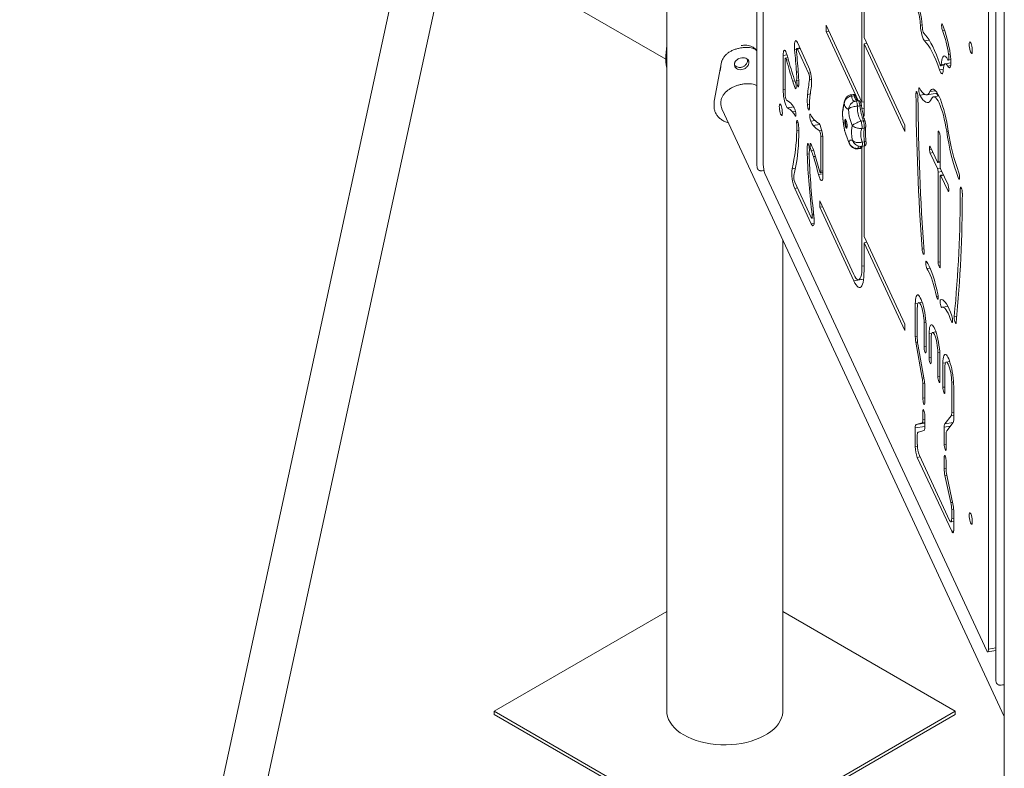
# Model space of a CAD drawing. Units: millimetres. Extents: x 0 to 2376, y 0 to 1682.
# Drawn here: x 2094 to 2169, y 491 to 549 of the extents above; entities that cross this region are included whole.
import ezdxf

# ---------------------------------------------------------------- set-up
doc = ezdxf.new("R2010")
doc.units = ezdxf.units.MM
doc.header["$LTSCALE"] = 40

msp = doc.modelspace()

# ---------------------------------------------------------------- linework, layer by layer
at = {"color": 7, "linetype": 'Continuous', "lineweight": 15}
for p, q in [((2148.502, 671.367), (2093.72, 418.504)), ((2097.014, 417.79), (2151.744, 670.414)), ((2169.23, 628.502), (2169.23, 439.812)), ((2143.349, 619.568), (2143.349, 495.573)), ((2150.257, 590.463), (2150.257, 537.454)), ((2150.743, 587.773), (2150.743, 537.474)), ((2126.758, 555.085), (2143.28, 545.548)), ((2158.314, 550.659), (2158.314, 542.257)), ((2158.47, 547.216), (2158.47, 550.684)), ((2168.007, 500.341), (2168.007, 550.64)), ((2168.584, 551.044), (2168.584, 498.035)), ((2158.314, 542.257), (2155.567, 548.166)), ((2155.567, 548.166), (2155.567, 547.676)), ((2155.779, 547.709), (2155.567, 547.676)), ((2155.567, 547.676), (2158.032, 542.375)), ((2162.932, 548.175), (2162.795, 548.153)), ((2164.665, 547.766), (2164.491, 547.739)), ((2154.225, 544.966), (2153.362, 546.82)), ((2161.595, 540.494), (2158.47, 547.216)), ((2158.682, 546.759), (2158.47, 546.726)), ((2158.47, 541.197), (2158.47, 546.726)), ((2158.47, 546.726), (2161.595, 540.004)), ((2163.465, 547.018), (2163.109, 546.962)), ((2143.349, 546.615), (2143.28, 545.825)), ((2153.285, 546.285), (2153.147, 546.264)), ((2153.55, 546.417), (2153.317, 546.381)), ((2153.575, 546.363), (2153.362, 546.33)), ((2153.362, 546.33), (2154.225, 544.476)), ((2165.086, 545.944), (2164.961, 545.924)), ((2143.28, 545.825), (2143.349, 545.812)), ((2143.28, 545.825), (2143.28, 545.416)), ((2143.28, 545.416), (2143.349, 545.403)), ((2146.97, 542.329), (2147.554, 545.32)), ((2147.554, 545.32), (2147.575, 545.46)), ((2149.537, 545.466), (2149.517, 545.557)), ((2152.568, 545.895), (2152.264, 545.848)), ((2152.264, 545.848), (2152.264, 543.208)), ((2152.42, 542.873), (2152.42, 545.513)), ((2152.631, 545.67), (2152.452, 545.642)), ((2152.675, 545.51), (2152.533, 545.488)), ((2165.137, 545.275), (2164.706, 545.208)), ((2164.937, 545.49), (2165.132, 545.52)), ((2147.483, 544.964), (2147.427, 544.67)), ((2153.429, 544.584), (2153.294, 544.563)), ((2154.369, 544.498), (2154.225, 544.476)), ((2164.555, 544.776), (2164.268, 544.731)), ((2164.368, 545.033), (2164.602, 545.069)), ((2164.648, 545.169), (2164.399, 545.13)), ((2165.117, 545.059), (2164.897, 545.024)), ((2153.177, 543.89), (2153.005, 543.864)), ((2153.463, 543.944), (2153.305, 543.919)), ((2154.444, 544.005), (2154.296, 543.982)), ((2152.42, 543.232), (2152.264, 543.208)), ((2153.277, 543.355), (2153.203, 543.344)), ((2162.556, 542.954), (2162.455, 542.939)), ((2163.279, 542.817), (2164.099, 542.944)), ((2163.96, 543.138), (2163.529, 543.071)), ((2146.97, 541.92), (2146.97, 542.329)), ((2154.347, 542.887), (2154.143, 542.856)), ((2157.632, 542.853), (2157.46, 542.826)), ((2157.704, 542.755), (2157.532, 542.729)), ((2157.88, 542.598), (2157.838, 542.7)), ((2158.016, 542.373), (2157.844, 542.347)), ((2158.47, 542.281), (2158.314, 542.257)), ((2163.114, 542.855), (2162.749, 542.799)), ((2164.212, 542.734), (2163.812, 542.672)), ((2147.591, 541.708), (2169.23, 495.167)), ((2153.081, 541.895), (2152.608, 541.821)), ((2153.222, 541.551), (2152.995, 541.516)), ((2154.278, 542.111), (2154.128, 542.088)), ((2158.158, 541.977), (2157.986, 541.95)), ((2158.47, 541.791), (2158.314, 541.767)), ((2158.314, 541.767), (2158.314, 541.739)), ((2153.245, 541.24), (2153.171, 541.229)), ((2153.421, 540.687), (2153.304, 540.669)), ((2154.715, 540.853), (2154.384, 540.802)), ((2158.418, 540.833), (2158.246, 540.807)), ((2153.474, 540.081), (2153.317, 540.057)), ((2155.068, 540.549), (2154.582, 540.473)), ((2155.222, 540.092), (2155.054, 540.066)), ((2156.975, 540.133), (2156.983, 540.092)), ((2156.985, 540.092), (2156.993, 540.058)), ((2158.49, 540.268), (2158.317, 540.241)), ((2161.595, 540.004), (2161.595, 540.494)), ((2164.226, 539.969), (2164.155, 539.958)), ((2164.155, 539.958), (2164.155, 537.719)), ((2164.259, 539.898), (2164.207, 540.01)), ((2164.936, 540.048), (2164.81, 540.029)), ((2155.301, 539.625), (2155.167, 539.604)), ((2155.167, 539.604), (2155.167, 536.965)), ((2155.323, 536.63), (2155.323, 539.27)), ((2158.507, 539.226), (2158.335, 539.2)), ((2164.311, 539.624), (2164.311, 537.385)), ((2154.212, 539.024), (2154.132, 539.012)), ((2154.596, 538.579), (2154.416, 538.551)), ((2158.008, 538.679), (2158.18, 538.706)), ((2158.211, 538.761), (2158.039, 538.734)), ((2158.306, 538.874), (2158.478, 538.901)), ((2158.314, 538.827), (2158.314, 529.679)), ((2158.323, 538.857), (2158.327, 538.877)), ((2158.47, 531.975), (2158.47, 538.899)), ((2163.571, 538.812), (2163.5, 538.801)), ((2163.5, 538.801), (2163.5, 538.637)), ((2163.642, 538.659), (2163.5, 538.637)), ((2164.103, 537.667), (2163.552, 538.852)), ((2163.765, 538.395), (2163.552, 538.362)), ((2154.268, 538.307), (2154.115, 538.283)), ((2154.743, 538.106), (2154.592, 538.082)), ((2163.552, 538.362), (2164.103, 537.177)), ((2164.134, 537.633), (2164.311, 537.66)), ((2164.311, 537.743), (2164.155, 537.719)), ((2153.217, 537.192), (2152.952, 537.151)), ((2155.323, 536.989), (2155.167, 536.965)), ((2164.331, 537.213), (2164.103, 537.177)), ((2164.438, 536.946), (2164.155, 536.903)), ((2164.155, 536.903), (2164.155, 529.992)), ((2164.362, 537.11), (2164.913, 535.925)), ((2150.873, 536.787), (2167.878, 500.211)), ((2154.424, 533.426), (2153.163, 536.139)), ((2155.323, 536.774), (2154.979, 536.721)), ((2155.135, 536.835), (2155.323, 536.864)), ((2164.311, 536.568), (2164.311, 529.657)), ((2164.558, 536.689), (2164.332, 536.654)), ((2164.575, 536.653), (2164.362, 536.62)), ((2164.913, 535.435), (2164.362, 536.62)), ((2165.801, 536.43), (2165.716, 536.416)), ((2153.375, 535.682), (2153.163, 535.649)), ((2153.163, 535.649), (2154.424, 532.936)), ((2164.963, 535.443), (2164.913, 535.435)), ((2164.965, 535.65), (2164.965, 535.487)), ((2165.955, 535.642), (2165.855, 535.627)), ((2157.692, 529.058), (2155.07, 534.696)), ((2155.07, 534.696), (2155.07, 534.207)), ((2155.283, 534.239), (2155.07, 534.207)), ((2155.07, 534.207), (2157.692, 528.568)), ((2154.47, 533.375), (2154.648, 533.402)), ((2154.623, 533.633), (2154.496, 533.614)), ((2154.647, 532.971), (2154.424, 532.936)), ((2152.239, 495.573), (2152.239, 531.712)), ((2161.595, 525.254), (2158.47, 531.975)), ((2158.682, 531.518), (2158.47, 531.486)), ((2158.47, 529.345), (2158.47, 531.486)), ((2158.47, 531.486), (2161.595, 524.764)), ((2163.062, 531.007), (2162.927, 530.986)), ((2158.47, 529.703), (2158.314, 529.679)), ((2163.535, 529.548), (2163.289, 529.51)), ((2164.311, 530.016), (2164.155, 529.992)), ((2164.311, 529.733), (2164.207, 529.717)), ((2164.207, 529.717), (2164.259, 529.605)), ((2164.308, 529.613), (2164.259, 529.605)), ((2158.433, 528.683), (2157.692, 528.568)), ((2158.059, 528.646), (2158.436, 528.704)), ((2164.158, 527.39), (2164.037, 527.371)), ((2164.418, 527.132), (2164.331, 527.118)), ((2162.605, 526.827), (2162.404, 526.795)), ((2162.404, 526.795), (2162.404, 524.275)), ((2162.559, 526.461), (2162.559, 524.132)), ((2162.927, 526.932), (2162.665, 526.891)), ((2164.9, 526.605), (2164.466, 526.537)), ((2165.587, 525.859), (2165.389, 525.828)), ((2161.595, 524.764), (2161.595, 525.254)), ((2163.22, 525.368), (2163.078, 525.346)), ((2163.078, 523.506), (2163.078, 525.346)), ((2163.233, 523.171), (2163.233, 525.011)), ((2165.262, 525.464), (2165.176, 525.451)), ((2162.559, 524.3), (2162.404, 524.275)), ((2163.664, 524.55), (2163.462, 524.519)), ((2163.462, 522.679), (2163.462, 524.519)), ((2163.618, 522.345), (2163.618, 524.184)), ((2163.985, 524.655), (2163.724, 524.615)), ((2162.576, 523.875), (2162.445, 523.855)), ((2162.937, 521.117), (2162.445, 523.855)), ((2163.092, 520.974), (2162.601, 523.712)), ((2163.233, 523.53), (2163.078, 523.506)), ((2163.618, 522.703), (2163.462, 522.679)), ((2164.278, 523.091), (2164.136, 523.069)), ((2164.136, 521.229), (2164.136, 523.069)), ((2164.292, 520.895), (2164.292, 522.735)), ((2164.722, 522.274), (2164.521, 522.242)), ((2164.521, 520.403), (2164.521, 522.242)), ((2164.676, 520.068), (2164.676, 521.908)), ((2165.043, 522.379), (2164.782, 522.339)), ((2163.063, 521.137), (2162.937, 521.117)), ((2164.292, 521.254), (2164.136, 521.229)), ((2163.126, 520.719), (2162.978, 520.696)), ((2162.978, 520.696), (2162.978, 519.561)), ((2163.133, 520.553), (2163.133, 519.227)), ((2164.676, 520.427), (2164.521, 520.403)), ((2165.337, 520.815), (2165.195, 520.793)), ((2165.195, 520.793), (2165.195, 518.464)), ((2165.35, 520.458), (2165.35, 517.938)), ((2163.133, 519.586), (2162.978, 519.561)), ((2163.079, 518.597), (2162.978, 518.582)), ((2162.978, 518.582), (2162.978, 517.937)), ((2163.133, 518.247), (2163.133, 517.362)), ((2165.153, 518.221), (2164.662, 517.599)), ((2165.35, 518.251), (2165.153, 518.221)), ((2165.35, 518.488), (2165.195, 518.464)), ((2163.133, 517.402), (2162.404, 517.289)), ((2162.404, 517.289), (2162.404, 515.858)), ((2162.464, 517.546), (2162.918, 517.679)), ((2163.133, 517.65), (2162.464, 517.546)), ((2163.133, 517.712), (2162.918, 517.679)), ((2163.133, 517.961), (2162.978, 517.937)), ((2165.099, 517.429), (2164.62, 517.355)), ((2164.62, 517.355), (2164.62, 516.029)), ((2165.312, 517.7), (2164.662, 517.599)), ((2165.309, 517.695), (2164.817, 517.073)), ((2162.559, 516.714), (2162.559, 516.013)), ((2162.62, 516.972), (2163.073, 517.104)), ((2164.776, 516.829), (2164.776, 515.694)), ((2162.564, 515.883), (2162.404, 515.858)), ((2164.776, 516.053), (2164.62, 516.029)), ((2162.772, 515.066), (2162.559, 515.034)), ((2162.559, 515.034), (2165.195, 509.366)), ((2162.715, 515.189), (2165.039, 510.19)), ((2164.722, 515.065), (2164.62, 515.049)), ((2164.62, 515.049), (2164.62, 514.164)), ((2164.776, 514.714), (2164.776, 514.069)), ((2164.776, 514.188), (2164.62, 514.164)), ((2164.814, 513.668), (2164.681, 513.647)), ((2165.134, 511.563), (2164.681, 513.647)), ((2165.29, 511.468), (2164.836, 513.553)), ((2165.265, 511.583), (2165.134, 511.563)), ((2165.346, 511.07), (2165.195, 511.046)), ((2165.195, 511.046), (2165.195, 510.345)), ((2165.35, 510.952), (2165.35, 509.521)), ((2165.131, 510.087), (2165.35, 510.121)), ((2165.35, 510.369), (2165.195, 510.345)), ((2165.343, 509.389), (2165.195, 509.366)), ((2143.349, 503.212), (2130.117, 495.573)), ((2165.472, 495.573), (2152.239, 503.212)), ((2167.954, 500.125), (2168.584, 500.223)), ((2168.007, 500.341), (2168.584, 500.43)), ((2130.117, 495.328), (2130.117, 495.573)), ((2130.117, 495.573), (2147.794, 485.368)), ((2147.794, 485.368), (2165.472, 495.573)), ((2165.472, 495.328), (2165.472, 495.573)), ((2130.117, 495.328), (2147.794, 485.123)), ((2147.794, 485.123), (2165.472, 495.328))]:
    msp.add_line(p, q, dxfattribs=at)
at = {"color": 7, "linetype": 'Continuous', "lineweight": 15, "flags": 128}
for points in [[(2164.502, 548.206), (2164.475, 548.255), (2164.451, 548.269), (2164.432, 548.248), (2164.421, 548.194), (2164.419, 548.112), (2164.427, 548.015), (2164.443, 547.912), (2164.465, 547.816), (2164.491, 547.739)], [(2162.795, 548.153), (2162.812, 547.969), (2162.838, 547.778), (2162.873, 547.59), (2162.914, 547.413), (2162.961, 547.255), (2163.01, 547.123), (2163.06, 547.024), (2163.109, 546.962)], [(2164.304, 545.13), (2164.165, 545.517), (2164.024, 545.878), (2163.883, 546.211), (2163.741, 546.514), (2163.6, 546.787), (2163.46, 547.026), (2163.321, 547.233), (2163.185, 547.405), (2163.051, 547.541)], [(2153.362, 546.82), (2153.312, 546.911), (2153.264, 546.963), (2153.22, 546.973), (2153.183, 546.941), (2153.155, 546.868), (2153.137, 546.758), (2153.129, 546.616), (2153.133, 546.448), (2153.147, 546.264)], [(2163.109, 546.962), (2163.248, 546.818), (2163.39, 546.632), (2163.535, 546.406), (2163.682, 546.142), (2163.829, 545.84), (2163.976, 545.503), (2164.123, 545.133), (2164.268, 544.731)], [(2166.543, 546.686), (2166.547, 546.779), (2166.561, 546.845), (2166.583, 546.877), (2166.611, 546.873), (2166.643, 546.834), (2166.676, 546.763), (2166.708, 546.665), (2166.736, 546.548), (2166.758, 546.422), (2166.771, 546.298), (2166.776, 546.184), (2166.771, 546.091), (2166.758, 546.025), (2166.736, 545.993), (2166.708, 545.996), (2166.676, 546.035), (2166.643, 546.107), (2166.611, 546.205), (2166.583, 546.322), (2166.561, 546.447), (2166.547, 546.572), (2166.543, 546.686)], [(2152.604, 545.773), (2152.559, 545.923), (2152.512, 546.048), (2152.465, 546.144), (2152.419, 546.207), (2152.376, 546.235), (2152.338, 546.225), (2152.307, 546.179), (2152.284, 546.098), (2152.269, 545.986), (2152.264, 545.848)], [(2153.291, 546.144), (2153.286, 546.213), (2153.285, 546.275), (2153.289, 546.324), (2153.298, 546.36), (2153.31, 546.379), (2153.326, 546.38), (2153.344, 546.363), (2153.362, 546.33)], [(2164.897, 545.024), (2164.947, 544.947), (2164.994, 544.904), (2165.037, 544.899), (2165.074, 544.931), (2165.103, 545), (2165.124, 545.102), (2165.135, 545.233), (2165.137, 545.39), (2165.129, 545.566), (2165.112, 545.754), (2165.085, 545.948)], [(2152.42, 545.513), (2152.422, 545.57), (2152.43, 545.611), (2152.442, 545.636), (2152.457, 545.642), (2152.475, 545.629), (2152.495, 545.597), (2152.514, 545.549), (2152.533, 545.488)], [(2164.883, 545.543), (2164.811, 545.66), (2164.742, 545.743), (2164.677, 545.79), (2164.616, 545.801), (2164.56, 545.775), (2164.512, 545.712), (2164.47, 545.614), (2164.438, 545.483), (2164.414, 545.321), (2164.399, 545.13)], [(2164.553, 544.731), (2164.567, 544.897), (2164.591, 545.032), (2164.625, 545.13), (2164.668, 545.189), (2164.718, 545.209), (2164.773, 545.187), (2164.834, 545.125), (2164.897, 545.024)], [(2164.961, 545.924), (2164.975, 545.815), (2164.982, 545.711), (2164.981, 545.622), (2164.973, 545.552), (2164.957, 545.507), (2164.936, 545.49), (2164.911, 545.502), (2164.883, 545.543)], [(2164.268, 544.731), (2164.316, 544.608), (2164.364, 544.516), (2164.411, 544.459), (2164.453, 544.439), (2164.49, 544.459), (2164.52, 544.516), (2164.541, 544.608), (2164.553, 544.731)], [(2164.399, 545.13), (2164.395, 545.089), (2164.388, 545.058), (2164.378, 545.039), (2164.366, 545.033), (2164.351, 545.039), (2164.336, 545.058), (2164.32, 545.089), (2164.304, 545.13)], [(2153.203, 543.344), (2153.229, 543.301), (2153.253, 543.293), (2153.27, 543.321), (2153.279, 543.381), (2153.279, 543.466), (2153.27, 543.566), (2153.253, 543.669), (2153.229, 543.761), (2153.203, 543.833)], [(2153.305, 543.919), (2153.306, 543.832), (2153.317, 543.731), (2153.335, 543.629), (2153.359, 543.538), (2153.386, 543.47), (2153.412, 543.432), (2153.435, 543.429), (2153.451, 543.461), (2153.459, 543.525)], [(2152.264, 543.208), (2152.269, 543.047), (2152.284, 542.871), (2152.308, 542.689), (2152.339, 542.507), (2152.378, 542.333), (2152.421, 542.176), (2152.468, 542.041), (2152.516, 541.934), (2152.563, 541.86), (2152.608, 541.821)], [(2162.611, 542.604), (2162.606, 542.698), (2162.592, 542.8), (2162.572, 542.898), (2162.546, 542.981), (2162.52, 543.039), (2162.494, 543.065), (2162.474, 543.055), (2162.46, 543.011), (2162.455, 542.939)], [(2162.749, 542.799), (2162.72, 542.87), (2162.693, 542.968), (2162.673, 543.08), (2162.663, 543.19), (2162.665, 543.28), (2162.677, 543.339), (2162.698, 543.358), (2162.725, 543.334)], [(2163.529, 543.071), (2163.463, 542.952), (2163.389, 542.869), (2163.309, 542.824), (2163.222, 542.816), (2163.13, 542.847), (2163.034, 542.914), (2162.934, 543.019), (2162.83, 543.159), (2162.725, 543.334)], [(2164.936, 540.045), (2164.879, 540.392), (2164.815, 540.733), (2164.744, 541.066), (2164.668, 541.386), (2164.587, 541.691), (2164.502, 541.977), (2164.414, 542.241), (2164.324, 542.479), (2164.233, 542.69), (2164.142, 542.87), (2164.052, 543.019), (2163.964, 543.133), (2163.879, 543.213), (2163.798, 543.257), (2163.722, 543.265), (2163.651, 543.236), (2163.587, 543.171), (2163.529, 543.071)], [(2164.172, 542.728), (2164.123, 542.798), (2164.038, 542.935)], [(2157.46, 542.826), (2157.47, 542.825), (2157.49, 542.809), (2157.511, 542.777), (2157.532, 542.729)], [(2157.704, 542.755), (2157.683, 542.803), (2157.662, 542.836), (2157.643, 542.852), (2157.632, 542.853)], [(2157.964, 542.365), (2157.943, 542.373), (2157.906, 542.398), (2157.867, 542.439), (2157.827, 542.497), (2157.786, 542.569), (2157.745, 542.655), (2157.704, 542.755)], [(2157.844, 542.347), (2157.856, 542.344), (2157.876, 542.326), (2157.897, 542.292), (2157.918, 542.242), (2157.938, 542.18), (2157.957, 542.109), (2157.973, 542.031), (2157.986, 541.95)], [(2158.158, 541.977), (2158.145, 542.057), (2158.129, 542.135), (2158.111, 542.207), (2158.09, 542.269), (2158.069, 542.319), (2158.048, 542.353), (2158.029, 542.371), (2158.016, 542.373)], [(2163.655, 542.513), (2163.581, 542.378), (2163.497, 542.285), (2163.407, 542.233), (2163.309, 542.223), (2163.206, 542.256), (2163.097, 542.331), (2162.984, 542.447), (2162.868, 542.603), (2162.749, 542.799)], [(2164.81, 540.029), (2164.757, 540.349), (2164.696, 540.663), (2164.629, 540.967), (2164.557, 541.257), (2164.48, 541.529), (2164.399, 541.779), (2164.317, 542.003), (2164.233, 542.2), (2164.149, 542.365), (2164.066, 542.496), (2163.986, 542.592), (2163.909, 542.651), (2163.836, 542.673), (2163.769, 542.657), (2163.709, 542.603), (2163.655, 542.513)], [(2151.974, 541.929), (2151.979, 542.023), (2151.993, 542.088), (2152.015, 542.12), (2152.043, 542.117), (2152.075, 542.078), (2152.108, 542.006), (2152.14, 541.908), (2152.168, 541.792), (2152.189, 541.666), (2152.203, 541.541), (2152.208, 541.427), (2152.203, 541.334), (2152.189, 541.269), (2152.168, 541.236), (2152.14, 541.24), (2152.108, 541.279), (2152.075, 541.35), (2152.043, 541.448), (2152.015, 541.565), (2151.993, 541.691), (2151.979, 541.816), (2151.974, 541.929)], [(2153.171, 541.229), (2153.198, 541.186), (2153.221, 541.179), (2153.238, 541.206), (2153.248, 541.267), (2153.248, 541.352), (2153.238, 541.451), (2153.221, 541.554), (2153.198, 541.647), (2153.171, 541.719)], [(2154.128, 542.088), (2154.136, 541.989), (2154.152, 541.886), (2154.175, 541.791), (2154.201, 541.716), (2154.228, 541.669), (2154.252, 541.657), (2154.27, 541.68), (2154.281, 541.736), (2154.282, 541.818)], [(2153.455, 540.467), (2153.444, 540.569), (2153.425, 540.67), (2153.401, 540.759), (2153.374, 540.826), (2153.348, 540.861), (2153.325, 540.86), (2153.31, 540.825), (2153.302, 540.759), (2153.304, 540.669)], [(2154.384, 541.292), (2154.358, 541.334), (2154.334, 541.342), (2154.317, 541.314), (2154.308, 541.254), (2154.308, 541.169), (2154.317, 541.069), (2154.334, 540.967), (2154.358, 540.874), (2154.384, 540.802)], [(2155.323, 539.27), (2155.318, 539.429), (2155.303, 539.603), (2155.28, 539.783), (2155.249, 539.964), (2155.211, 540.136), (2155.168, 540.293), (2155.122, 540.428), (2155.075, 540.536), (2155.028, 540.613), (2154.984, 540.654)], [(2157.002, 540.891), (2157.017, 540.936), (2157.041, 540.946), (2157.069, 540.917), (2157.099, 540.855), (2157.127, 540.765), (2157.151, 540.657), (2157.168, 540.543), (2157.176, 540.436), (2157.174, 540.346), (2157.162, 540.284), (2157.142, 540.256), (2157.116, 540.266), (2157.087, 540.312), (2157.057, 540.389), (2157.031, 540.489), (2157.01, 540.601), (2156.998, 540.714), (2156.995, 540.814), (2157.002, 540.891)], [(2157.078, 540.902), (2157.073, 540.897), (2157.058, 540.856), (2157.052, 540.786), (2157.056, 540.694), (2157.068, 540.592), (2157.088, 540.492), (2157.113, 540.405), (2157.14, 540.343), (2157.166, 540.313), (2157.169, 540.312)], [(2164.207, 540.01), (2164.197, 540.028), (2164.187, 540.04), (2164.178, 540.044), (2164.17, 540.041), (2164.164, 540.03), (2164.159, 540.012), (2164.156, 539.988), (2164.155, 539.958)], [(2158.335, 539.2), (2158.342, 539.121), (2158.346, 539.048), (2158.344, 538.985), (2158.338, 538.934), (2158.328, 538.897), (2158.314, 538.877), (2158.306, 538.874)], [(2158.478, 538.901), (2158.486, 538.904), (2158.5, 538.924), (2158.51, 538.96), (2158.516, 539.012), (2158.518, 539.075), (2158.515, 539.148), (2158.507, 539.226)], [(2154.283, 538.565), (2154.285, 538.646), (2154.277, 538.743), (2154.262, 538.846), (2154.239, 538.942), (2154.213, 539.02), (2154.186, 539.069), (2154.162, 539.085), (2154.143, 539.065), (2154.132, 539.012)], [(2154.416, 539.041), (2154.389, 539.084), (2154.366, 539.091), (2154.349, 539.063), (2154.339, 539.003), (2154.339, 538.918), (2154.349, 538.818), (2154.366, 538.716), (2154.389, 538.623), (2154.416, 538.551)], [(2158.039, 538.734), (2158.028, 538.699), (2158.014, 538.681), (2158.008, 538.679)], [(2158.18, 538.706), (2158.186, 538.708), (2158.201, 538.726), (2158.211, 538.761)], [(2158.211, 538.761), (2158.23, 538.836), (2158.248, 538.885)], [(2163.552, 538.852), (2163.542, 538.871), (2163.532, 538.883), (2163.523, 538.887), (2163.516, 538.883), (2163.509, 538.872), (2163.504, 538.855), (2163.501, 538.83), (2163.5, 538.801)], [(2164.155, 537.719), (2164.154, 537.689), (2164.151, 537.665), (2164.146, 537.647), (2164.14, 537.636), (2164.132, 537.633), (2164.123, 537.637), (2164.113, 537.649), (2164.103, 537.667)], [(2155.167, 536.965), (2155.165, 536.908), (2155.157, 536.866), (2155.145, 536.841), (2155.129, 536.836), (2155.111, 536.85), (2155.091, 536.883), (2155.071, 536.932), (2155.053, 536.995)], [(2154.979, 536.721), (2155.024, 536.568), (2155.071, 536.439), (2155.119, 536.339), (2155.166, 536.273), (2155.209, 536.244), (2155.248, 536.252), (2155.279, 536.297), (2155.303, 536.378), (2155.318, 536.49), (2155.323, 536.63)], [(2164.311, 536.568), (2164.312, 536.598), (2164.314, 536.622), (2164.319, 536.64), (2164.326, 536.651), (2164.334, 536.654), (2164.343, 536.65), (2164.352, 536.638), (2164.362, 536.62)], [(2165.716, 536.416), (2165.746, 536.36), (2165.772, 536.345), (2165.792, 536.373), (2165.802, 536.439), (2165.801, 536.535), (2165.789, 536.646), (2165.768, 536.756), (2165.74, 536.85)], [(2164.965, 535.487), (2164.964, 535.457), (2164.961, 535.433), (2164.956, 535.415), (2164.95, 535.404), (2164.942, 535.4), (2164.933, 535.405), (2164.923, 535.416), (2164.913, 535.435)], [(2165.855, 535.627), (2165.86, 535.699), (2165.873, 535.743), (2165.894, 535.753), (2165.919, 535.727), (2165.946, 535.669), (2165.971, 535.586), (2165.992, 535.488), (2166.005, 535.386), (2166.01, 535.292)], [(2154.496, 533.614), (2154.501, 533.544), (2154.502, 533.483), (2154.498, 533.432), (2154.489, 533.397), (2154.477, 533.377), (2154.461, 533.376), (2154.443, 533.393), (2154.424, 533.426)], [(2154.424, 532.936), (2154.471, 532.851), (2154.515, 532.798), (2154.557, 532.781), (2154.592, 532.8), (2154.621, 532.854), (2154.642, 532.94), (2154.654, 533.056), (2154.657, 533.197), (2154.651, 533.357), (2154.635, 533.53)], [(2163.077, 530.802), (2163.079, 530.713), (2163.072, 530.646), (2163.057, 530.61), (2163.036, 530.607), (2163.01, 530.639), (2162.983, 530.701), (2162.959, 530.787), (2162.939, 530.886), (2162.927, 530.986)], [(2158.314, 529.679), (2158.309, 529.435), (2158.293, 529.218), (2158.267, 529.031), (2158.231, 528.879), (2158.186, 528.763), (2158.132, 528.686), (2158.071, 528.648), (2158.003, 528.651), (2157.93, 528.695), (2157.853, 528.778), (2157.773, 528.9), (2157.692, 529.058)], [(2157.692, 528.568), (2157.779, 528.396), (2157.865, 528.257), (2157.949, 528.153), (2158.029, 528.085), (2158.106, 528.053), (2158.177, 528.059), (2158.242, 528.103), (2158.3, 528.182), (2158.35, 528.298), (2158.393, 528.448), (2158.426, 528.63), (2158.45, 528.842), (2158.465, 529.081), (2158.47, 529.345)], [(2163.263, 530.05), (2163.236, 530.07), (2163.215, 530.048), (2163.204, 529.987), (2163.204, 529.896), (2163.214, 529.788), (2163.234, 529.677), (2163.26, 529.58), (2163.289, 529.51)], [(2163.263, 530.05), (2163.364, 529.891), (2163.467, 529.696), (2163.569, 529.467), (2163.672, 529.207), (2163.772, 528.918), (2163.869, 528.604), (2163.963, 528.267), (2164.051, 527.912), (2164.134, 527.542)], [(2163.289, 529.51), (2163.376, 529.376), (2163.464, 529.211), (2163.552, 529.017), (2163.639, 528.796), (2163.726, 528.55), (2163.809, 528.281), (2163.889, 527.993), (2163.965, 527.689), (2164.037, 527.371)], [(2164.311, 529.657), (2164.31, 529.627), (2164.307, 529.603), (2164.302, 529.585), (2164.295, 529.574), (2164.287, 529.571), (2164.279, 529.575), (2164.269, 529.587), (2164.259, 529.605)], [(2162.404, 526.795), (2162.408, 526.98), (2162.422, 527.141), (2162.445, 527.274), (2162.476, 527.376), (2162.515, 527.446), (2162.56, 527.481), (2162.611, 527.481), (2162.667, 527.445), (2162.726, 527.375), (2162.788, 527.273), (2162.85, 527.139), (2162.911, 526.978), (2162.97, 526.793), (2163.026, 526.589), (2163.077, 526.368), (2163.123, 526.138), (2163.161, 525.902), (2163.192, 525.666), (2163.215, 525.436), (2163.229, 525.216), (2163.233, 525.011)], [(2164.134, 527.542), (2164.152, 527.44), (2164.162, 527.34), (2164.162, 527.254), (2164.153, 527.193), (2164.136, 527.163), (2164.113, 527.169), (2164.087, 527.209), (2164.06, 527.28), (2164.037, 527.371)], [(2164.331, 527.118), (2164.314, 527.092), (2164.304, 527.033), (2164.304, 526.949), (2164.312, 526.85), (2164.329, 526.748), (2164.352, 526.654), (2164.379, 526.581), (2164.405, 526.537), (2164.429, 526.527)], [(2165.203, 525.877), (2165.102, 526.153), (2164.999, 526.399), (2164.896, 526.613), (2164.794, 526.792), (2164.694, 526.935), (2164.596, 527.04), (2164.503, 527.106), (2164.414, 527.132), (2164.331, 527.118)], [(2162.559, 526.461), (2162.564, 526.609), (2162.579, 526.731), (2162.603, 526.82), (2162.635, 526.875), (2162.675, 526.892), (2162.719, 526.871), (2162.768, 526.813), (2162.819, 526.72), (2162.869, 526.595), (2162.918, 526.444), (2162.963, 526.272), (2163.002, 526.086), (2163.034, 525.893), (2163.058, 525.701), (2163.073, 525.516), (2163.078, 525.346)], [(2165.176, 525.451), (2165.09, 525.69), (2165.002, 525.903), (2164.914, 526.088), (2164.826, 526.244), (2164.74, 526.368), (2164.656, 526.459), (2164.576, 526.516), (2164.5, 526.539), (2164.429, 526.527)], [(2165.203, 525.877), (2165.23, 525.782), (2165.25, 525.672), (2165.261, 525.562), (2165.262, 525.469), (2165.252, 525.405), (2165.232, 525.379), (2165.206, 525.395), (2165.176, 525.451)], [(2165.389, 525.828), (2165.387, 525.75), (2165.393, 525.654), (2165.408, 525.553), (2165.43, 525.457), (2165.456, 525.379), (2165.482, 525.327), (2165.507, 525.307), (2165.526, 525.322), (2165.538, 525.37)], [(2163.462, 524.519), (2163.467, 524.704), (2163.481, 524.864), (2163.503, 524.997), (2163.534, 525.1), (2163.573, 525.169), (2163.618, 525.204), (2163.67, 525.204), (2163.725, 525.169), (2163.785, 525.099), (2163.846, 524.996), (2163.908, 524.863), (2163.969, 524.702), (2164.028, 524.517), (2164.084, 524.312), (2164.136, 524.092), (2164.181, 523.861), (2164.22, 523.626), (2164.251, 523.39), (2164.273, 523.159), (2164.287, 522.939), (2164.292, 522.735)], [(2163.618, 524.184), (2163.623, 524.333), (2163.637, 524.454), (2163.661, 524.544), (2163.694, 524.598), (2163.733, 524.615), (2163.778, 524.595), (2163.826, 524.536), (2163.877, 524.443), (2163.928, 524.319), (2163.976, 524.168), (2164.021, 523.996), (2164.06, 523.81), (2164.092, 523.617), (2164.116, 523.424), (2164.131, 523.239), (2164.136, 523.069)], [(2163.233, 523.171), (2163.229, 523.098), (2163.215, 523.053), (2163.194, 523.043), (2163.169, 523.068), (2163.142, 523.126), (2163.117, 523.21), (2163.096, 523.309), (2163.082, 523.412), (2163.078, 523.506)], [(2163.462, 522.679), (2163.467, 522.585), (2163.48, 522.483), (2163.501, 522.383), (2163.526, 522.3), (2163.553, 522.242), (2163.579, 522.216), (2163.6, 522.226), (2163.613, 522.271), (2163.618, 522.345)], [(2165.35, 520.458), (2165.345, 520.663), (2165.332, 520.883), (2165.309, 521.113), (2165.278, 521.349), (2165.239, 521.585), (2165.194, 521.816), (2165.143, 522.036), (2165.087, 522.241), (2165.028, 522.426), (2164.966, 522.586), (2164.904, 522.72), (2164.843, 522.823), (2164.784, 522.892), (2164.728, 522.928), (2164.677, 522.928), (2164.631, 522.893), (2164.593, 522.823), (2164.562, 522.721), (2164.539, 522.588), (2164.525, 522.427), (2164.521, 522.242)], [(2165.195, 520.793), (2165.19, 520.963), (2165.175, 521.148), (2165.151, 521.34), (2165.119, 521.533), (2165.079, 521.719), (2165.035, 521.891), (2164.986, 522.042), (2164.935, 522.167), (2164.885, 522.26), (2164.836, 522.318), (2164.791, 522.339), (2164.752, 522.322), (2164.72, 522.268), (2164.696, 522.178), (2164.681, 522.056), (2164.676, 521.908)], [(2164.292, 520.895), (2164.287, 520.821), (2164.273, 520.777), (2164.253, 520.766), (2164.227, 520.792), (2164.2, 520.85), (2164.175, 520.934), (2164.154, 521.033), (2164.141, 521.136), (2164.136, 521.229)], [(2164.521, 520.403), (2164.525, 520.309), (2164.539, 520.206), (2164.559, 520.107), (2164.585, 520.023), (2164.612, 519.965), (2164.637, 519.94), (2164.658, 519.95), (2164.671, 519.994), (2164.676, 520.068)], [(2162.978, 519.561), (2162.983, 519.468), (2162.996, 519.365), (2163.017, 519.266), (2163.042, 519.182), (2163.069, 519.124), (2163.095, 519.098), (2163.115, 519.109), (2163.129, 519.153), (2163.133, 519.227)], [(2162.978, 518.582), (2162.983, 518.655), (2162.996, 518.7), (2163.017, 518.71), (2163.042, 518.685), (2163.069, 518.627), (2163.095, 518.543), (2163.115, 518.444), (2163.129, 518.341), (2163.133, 518.247)], [(2164.62, 516.029), (2164.625, 515.935), (2164.639, 515.832), (2164.659, 515.733), (2164.685, 515.649), (2164.712, 515.591), (2164.737, 515.566), (2164.758, 515.576), (2164.771, 515.621), (2164.776, 515.694)], [(2164.62, 515.049), (2164.625, 515.123), (2164.639, 515.167), (2164.659, 515.177), (2164.685, 515.152), (2164.712, 515.094), (2164.737, 515.01), (2164.758, 514.911), (2164.771, 514.808), (2164.776, 514.714)], [(2166.543, 510.595), (2166.547, 510.688), (2166.561, 510.754), (2166.583, 510.786), (2166.611, 510.782), (2166.643, 510.743), (2166.676, 510.672), (2166.708, 510.574), (2166.736, 510.457), (2166.758, 510.331), (2166.771, 510.207), (2166.776, 510.093), (2166.771, 510), (2166.758, 509.934), (2166.736, 509.902), (2166.708, 509.905), (2166.676, 509.944), (2166.643, 510.016), (2166.611, 510.114), (2166.583, 510.23), (2166.561, 510.356), (2166.547, 510.481), (2166.543, 510.595)], [(2165.195, 510.345), (2165.192, 510.256), (2165.183, 510.183), (2165.168, 510.13), (2165.149, 510.097), (2165.125, 510.087), (2165.099, 510.099), (2165.069, 510.134), (2165.039, 510.19)], [(2165.35, 509.521), (2165.347, 509.432), (2165.338, 509.359), (2165.324, 509.305), (2165.305, 509.272), (2165.281, 509.262), (2165.254, 509.275), (2165.225, 509.31), (2165.195, 509.366)], [(2167.878, 500.211), (2167.903, 500.165), (2167.927, 500.136), (2167.95, 500.125), (2167.969, 500.134), (2167.986, 500.161), (2167.998, 500.206), (2168.005, 500.266), (2168.007, 500.341)], [(2143.349, 495.573), (2143.359, 495.401), (2143.404, 495.172), (2143.484, 494.946), (2143.599, 494.726), (2143.747, 494.512), (2143.928, 494.307), (2144.14, 494.112), (2144.382, 493.929), (2144.651, 493.759)], [(2144.651, 493.759), (2144.946, 493.603), (2145.263, 493.464), (2145.601, 493.341), (2145.956, 493.237), (2146.326, 493.151), (2146.708, 493.085), (2147.099, 493.039), (2147.495, 493.013), (2147.894, 493.008), (2148.292, 493.023), (2148.686, 493.059), (2149.073, 493.116), (2149.449, 493.192), (2149.812, 493.287), (2150.159, 493.401), (2150.487, 493.532), (2150.793, 493.679), (2151.075, 493.842), (2151.331, 494.019), (2151.558, 494.208), (2151.755, 494.408), (2151.92, 494.618), (2152.051, 494.835), (2152.149, 495.059), (2152.211, 495.286), (2152.238, 495.516), (2152.239, 495.573)]]:
    msp.add_lwpolyline(points, dxfattribs=at)
at = {"color": 7, "linetype": 'Continuous', "lineweight": 15}
for centre, radius, start, end in [((2156.812, 547.716), 6.139, 1.88221, 20.66636), ((2158.904, 548.043), 3.893, 1.62668, 20.54602), ((2154.949, 544.532), 10.235, 7.95546, 21.03891), ((2163.732, 547.93), 0.784, 180.87589, 209.70256), ((2156.813, 544.786), 8.227, 7.95546, 21.03891), ((2105.092, 541.273), 48.314, 3.90474, 5.92935), ((2102.79, 540.9), 50.773, 3.90474, 5.92935), ((2187.057, 554.646), 35.718, 194.85564, 197.56977), ((2185.393, 554.471), 33.924, 194.85564, 197.56977), ((2147.494, 544.138), 5.815, 357.85079, 4.19316), ((2151.308, 543.786), 3.146, 354.49567, 22.02771), ((2153.241, 544.081), 1.06, 354.64117, 21.88222), ((2157.266, 545.183), 4.461, 197.19788, 204.34994), ((2156.303, 545.236), 3.403, 197.19788, 204.34994), ((2145.943, 543.807), 7.522, 357.85079, 4.19316), ((2166.976, 541.676), 12.888, 169.69627, 174.74991), ((2166.506, 541.29), 12.264, 169.69627, 174.74991), ((2339.997, 543.964), 177.544, 180.33097, 184.19184), ((2153.206, 542.823), 0.788, 176.31666, 211.50982), ((2151.912, 541.199), 1.363, 40.69016, 62.83941), ((2160.034, 542.358), 5.913, 175.16763, 182.61857), ((2158.848, 542.027), 4.571, 175.16763, 182.61857), ((2157.738, 542.648), 0.113, 27.92399, 107.60317), ((2338.177, 543.624), 175.57, 180.33266, 184.18805), ((2152.022, 540.679), 1.284, 40.69016, 62.83941), ((2151.798, 541.132), 1.493, 23.1348, 39.77832), ((2152.101, 540.772), 1.164, 23.1348, 39.77832), ((2158.136, 542.296), 0.32, 273.97951, 295.38325), ((2163.901, 542.682), 5.787, 187.00427, 198.6339), ((2147.637, 540.246), 5.684, 358.09639, 4.27329), ((2155.402, 541.732), 1.109, 203.39982, 218.55968), ((2155.718, 541.379), 1.453, 203.39982, 218.55968), ((2155.855, 542.119), 1.704, 219.2102, 239.22963), ((2156.941, 540.354), 1.381, 355.33647, 19.13645), ((2158.45, 540.72), 0.118, 30.80706, 105.9662), ((2157.113, 540.38), 1.381, 355.33647, 19.13645), ((2139.277, 540.346), 14.043, 346.84813, 358.81949), ((2146.054, 539.914), 7.421, 358.09639, 4.27329), ((2155.972, 541.608), 1.794, 219.2102, 239.22963), ((2154.363, 539.652), 0.805, 356.60576, 30.92313), ((2162.49, 539.814), 4.026, 173.51695, 188.38717), ((2158.478, 540.394), 0.126, 275.25417, 347.73141), ((2163.549, 539.622), 0.762, 0.10654, 21.26), ((2181.953, 542.41), 17.307, 187.90581, 200.25981), ((2179.955, 542.126), 15.162, 187.88615, 200.36042), ((2138.734, 539.974), 14.741, 346.9032, 358.80855), ((2158.499, 539.45), 0.224, 271.99138, 303.01151), ((2159.715, 538.52), 5.604, 174.97251, 182.42646), ((2158.558, 538.189), 4.292, 174.97251, 182.42646), ((2149.926, 537.015), 4.926, 16.81536, 24.29041), ((2150.915, 536.971), 3.842, 16.81536, 24.29041), ((2124.007, 528.941), 32.073, 14.54401, 17.22762), ((2158.198, 538.888), 0.129, 275.90326, 345.69133), ((2164.262, 538.639), 0.762, 180.10654, 201.26), ((2207.48, 540.279), 53.401, 182.14139, 187.16953), ((2205.273, 539.916), 51.039, 182.1424, 187.1873), ((2125.731, 529.133), 30.216, 14.54401, 17.22762), ((2152.648, 537.477), 1.905, 180.10654, 201.26), ((2155.988, 536.812), 3.056, 173.6315, 202.3702), ((2163.393, 536.901), 0.762, 0.10654, 21.26), ((2165.072, 537.386), 0.762, 180.10654, 201.26), ((2154.143, 536.533), 1.057, 174.51774, 201.91069), ((2164.203, 535.649), 0.762, 0.10654, 21.26), ((2066.056, 535.461), 99.799, 354.46096, 0.09501), ((2065.119, 535.12), 100.892, 354.45486, 0.09808), ((2164.917, 529.993), 0.762, 180.10654, 201.26), ((2164.873, 524.305), 2.469, 180.68155, 190.5026), ((2165.028, 524.162), 2.469, 180.68155, 190.5026), ((2160.509, 520.667), 2.469, 0.68155, 10.5026), ((2160.664, 520.524), 2.469, 0.68155, 10.5026), ((2164.721, 518.419), 0.475, 335.3452, 5.45234), ((2162.714, 517.352), 0.317, 142.15367, 191.53808), ((2162.668, 517.873), 0.317, 322.15367, 11.53808), ((2162.823, 517.299), 0.317, 322.15367, 11.53808), ((2165.094, 517.4), 0.475, 155.3452, 185.45234), ((2164.877, 517.893), 0.475, 335.3452, 5.45234), ((2162.87, 516.777), 0.317, 142.15367, 191.53808), ((2165.249, 516.874), 0.475, 155.3452, 185.45234), ((2164.689, 515.862), 2.285, 180.10654, 201.26), ((2164.845, 516.018), 2.285, 180.10654, 201.26), ((2167.174, 514.2), 2.554, 180.80206, 192.49258), ((2167.329, 514.105), 2.554, 180.80206, 192.49258), ((2162.641, 511.01), 2.554, 0.80206, 12.49258), ((2162.797, 510.916), 2.554, 0.80206, 12.49258)]:
    msp.add_arc(centre, radius, start, end, dxfattribs=at)
for points, knots in [([(2147.554, 545.32), (2147.568, 545.37), (2147.596, 545.466), (2147.653, 545.598), (2147.739, 545.74), (2147.87, 545.892), (2148.06, 546.048), (2148.28, 546.182), (2148.525, 546.292), (2148.786, 546.374), (2149.057, 546.429), (2149.325, 546.459), (2149.579, 546.458), (2149.814, 546.424), (2150.02, 546.356), (2150.171, 546.283), (2150.237, 546.22), (2150.257, 546.202)], [0, 0, 0, 0, 0.05304, 0.100755, 0.143645, 0.216782, 0.290043, 0.366025, 0.440126, 0.514639, 0.591821, 0.669037, 0.743658, 0.817941, 0.894171, 0.968459, 1, 1, 1, 1]), ([(2149.057, 546.601), (2149.118, 546.608), (2149.262, 546.626), (2149.477, 546.62), (2149.697, 546.584), (2149.891, 546.512), (2150.045, 546.427), (2150.116, 546.351), (2150.145, 546.321)], [0, 0, 0, 0, 0.135552, 0.317161, 0.499229, 0.687873, 0.873644, 1, 1, 1, 1]), ([(2150.257, 546.213), (2150.248, 546.223), (2150.212, 546.259), (2150.176, 546.296), (2150.148, 546.324)], [0, 0, 0, 0, 0.246292, 1, 1, 1, 1]), ([(2143.28, 545.416), (2143.281, 545.372), (2143.283, 545.294), (2143.289, 545.186), (2143.3, 545.097), (2143.317, 545.004), (2143.338, 544.957), (2143.349, 544.93)], [0, 0, 0, 0, 0.218154, 0.389226, 0.562659, 0.752104, 1, 1, 1, 1]), ([(2149.643, 545.304), (2149.641, 545.334), (2149.638, 545.392), (2149.597, 545.496), (2149.494, 545.598), (2149.314, 545.667), (2149.095, 545.664), (2148.873, 545.605), (2148.686, 545.483), (2148.577, 545.351), (2148.535, 545.235), (2148.525, 545.146), (2148.535, 545.058), (2148.577, 544.948), (2148.686, 544.833), (2148.873, 544.748), (2149.095, 544.745), (2149.314, 544.811), (2149.494, 544.948), (2149.597, 545.093), (2149.638, 545.215), (2149.641, 545.274), (2149.643, 545.304)], [0, 0, 0, 0, 0.031047, 0.060985, 0.122513, 0.185886, 0.249988, 0.314162, 0.377463, 0.439008, 0.468952, 0.499998, 0.53111, 0.561077, 0.62253, 0.685925, 0.750005, 0.814195, 0.877482, 0.938952, 0.968913, 1, 1, 1, 1]), ([(2148.53, 545.156), (2148.53, 545.154), (2148.543, 545.096), (2148.644, 545.007), (2148.783, 544.933), (2148.918, 544.916), (2149.023, 544.922), (2149.127, 544.945), (2149.225, 544.987), (2149.314, 545.045), (2149.416, 545.141), (2149.517, 545.286), (2149.53, 545.406), (2149.537, 545.466)], [0, 0, 0, 0, 0.005833, 0.147132, 0.289437, 0.359043, 0.431418, 0.503969, 0.573637, 0.643452, 0.716426, 0.857769, 1, 1, 1, 1]), ([(2150.257, 543.526), (2150.198, 543.554), (2150.074, 543.611), (2149.846, 543.66), (2149.593, 543.679), (2149.323, 543.666), (2149.055, 543.624), (2148.789, 543.555), (2148.535, 543.464), (2148.293, 543.348), (2148.07, 543.208), (2147.869, 543.043), (2147.702, 542.854), (2147.576, 542.643), (2147.5, 542.421), (2147.473, 542.191), (2147.5, 541.967), (2147.543, 541.804), (2147.587, 541.724), (2147.594, 541.71)], [0, 0, 0, 0, 0.05812, 0.121853, 0.187579, 0.248789, 0.311942, 0.370525, 0.430767, 0.490239, 0.551271, 0.613858, 0.678191, 0.741772, 0.807387, 0.867757, 0.930033, 0.988063, 1, 1, 1, 1]), ([(2156.956, 542.283), (2156.945, 542.227), (2156.922, 542.106), (2156.893, 541.946), (2156.866, 541.8), (2156.844, 541.681), (2156.828, 541.595), (2156.822, 541.56), (2156.819, 541.546)], [0, 0, 0, 0, 0.155897, 0.334701, 0.513094, 0.692999, 0.873475, 1, 1, 1, 1]), ([(2156.949, 542.149), (2156.949, 542.15), (2156.945, 542.195), (2156.952, 542.238), (2156.959, 542.281)], [0, 0, 0, 0, 0.0101618, 1, 1, 1, 1]), ([(2156.949, 542.149), (2156.949, 542.15), (2156.954, 542.209), (2156.976, 542.304), (2157.053, 542.463), (2157.172, 542.597), (2157.339, 542.691), (2157.457, 542.722), (2157.519, 542.728), (2157.532, 542.729)], [0, 0, 0, 0, 0.001761, 0.205374, 0.328311, 0.599307, 0.79305, 0.955844, 1, 1, 1, 1]), ([(2157.461, 542.823), (2157.441, 542.821), (2157.384, 542.814), (2157.295, 542.775), (2157.198, 542.713), (2157.113, 542.63), (2157.042, 542.528), (2156.986, 542.411), (2156.966, 542.324), (2156.957, 542.282)], [0, 0, 0, 0, 0.074011, 0.219084, 0.363135, 0.510005, 0.665109, 0.834723, 1, 1, 1, 1]), ([(2157.286, 541.728), (2157.286, 541.729), (2157.292, 541.787), (2157.315, 541.881), (2157.389, 542.042), (2157.502, 542.184), (2157.639, 542.284), (2157.718, 542.309), (2157.744, 542.318)], [0, 0, 0, 0, 0.001989, 0.23195, 0.370795, 0.676858, 0.895671, 1, 1, 1, 1]), ([(2157.532, 542.729), (2157.534, 542.689), (2157.54, 542.58), (2157.576, 542.457), (2157.639, 542.371), (2157.709, 542.327), (2157.769, 542.337), (2157.797, 542.342)], [0, 0, 0, 0, 0.1555618, 0.4206796, 0.6181532, 0.8223353, 1, 1, 1, 1]), ([(2157.838, 542.7), (2157.833, 542.713), (2157.82, 542.744), (2157.795, 542.786), (2157.754, 542.828), (2157.698, 542.852), (2157.654, 542.86), (2157.634, 542.853), (2157.632, 542.852)], [0, 0, 0, 0, 0.167888, 0.382156, 0.599542, 0.789021, 0.984045, 1, 1, 1, 1]), ([(2157.844, 542.344), (2157.822, 542.341), (2157.788, 542.338), (2157.755, 542.324), (2157.743, 542.319)], [0, 0, 0, 0, 0.629652, 1, 1, 1, 1]), ([(2158.023, 542.362), (2158.024, 542.362), (2158.026, 542.36), (2158.005, 542.377), (2157.973, 542.42), (2157.929, 542.494), (2157.897, 542.556), (2157.88, 542.597), (2157.88, 542.598)], [0, 0, 0, 0, 0.081792, 0.289252, 0.506973, 0.744244, 0.99761, 1, 1, 1, 1]), ([(2158.273, 542.007), (2158.27, 542.023), (2158.263, 542.071), (2158.246, 542.151), (2158.219, 542.233), (2158.189, 542.294), (2158.144, 542.344), (2158.09, 542.37), (2158.044, 542.38), (2158.021, 542.373), (2158.017, 542.371)], [0, 0, 0, 0, 0.089287, 0.262517, 0.442782, 0.627213, 0.753809, 0.863154, 0.976249, 1, 1, 1, 1]), ([(2148.064, 540.692), (2148.018, 540.704), (2147.875, 540.741), (2147.65, 540.842), (2147.413, 541.008), (2147.221, 541.207), (2147.081, 541.43), (2146.992, 541.671), (2146.977, 541.836), (2146.97, 541.92)], [0, 0, 0, 0, 0.074949, 0.233881, 0.390807, 0.542745, 0.6909, 0.841373, 1, 1, 1, 1]), ([(2156.822, 541.553), (2156.821, 541.55), (2156.808, 541.509), (2156.808, 541.464), (2156.813, 541.425), (2156.813, 541.425)], [0, 0, 0, 0, 0.0836993, 0.9997489, 1, 1, 1, 1]), ([(2156.814, 541.42), (2156.814, 541.42), (2156.81, 541.462), (2156.817, 541.504), (2156.823, 541.546)], [0, 0, 0, 0, 0.010479, 1, 1, 1, 1]), ([(2156.813, 541.426), (2156.817, 541.363), (2156.827, 541.215), (2156.85, 540.976), (2156.88, 540.716), (2156.916, 540.461), (2156.948, 540.266), (2156.969, 540.161), (2156.975, 540.133)], [0, 0, 0, 0, 0.14405, 0.34078, 0.536767, 0.734101, 0.931298, 1, 1, 1, 1]), ([(2156.817, 541.426), (2156.815, 541.424), (2156.813, 541.422), (2156.814, 541.42), (2156.814, 541.42)], [0, 0, 0, 0, 0.961268, 1, 1, 1, 1]), ([(2156.949, 542.149), (2156.939, 542.099), (2156.913, 541.96), (2156.876, 541.761), (2156.842, 541.573), (2156.823, 541.469), (2156.815, 541.429), (2156.814, 541.42)], [0, 0, 0, 0, 0.145009, 0.39906, 0.660607, 0.926643, 1, 1, 1, 1]), ([(2156.814, 541.42), (2156.819, 541.354), (2156.831, 541.174), (2156.862, 540.872), (2156.912, 540.483), (2156.957, 540.231), (2156.983, 540.089)], [0, 0, 0, 0, 0.145061, 0.399202, 0.660841, 1, 1, 1, 1]), ([(2157.286, 541.728), (2157.264, 541.73), (2157.203, 541.734), (2157.115, 541.789), (2157.017, 541.914), (2156.973, 542.065), (2156.949, 542.149)], [0, 0, 0, 0, 0.1450592, 0.3992001, 0.6608393, 1, 1, 1, 1]), ([(2157.286, 541.728), (2157.286, 541.728), (2157.305, 541.753), (2157.348, 541.792), (2157.459, 541.854), (2157.607, 541.904), (2157.79, 541.936), (2157.912, 541.947), (2157.973, 541.949), (2157.986, 541.95)], [0, 0, 0, 0, 0.001761, 0.205374, 0.328311, 0.599307, 0.79305, 0.955844, 1, 1, 1, 1]), ([(2157.571, 540.474), (2157.548, 540.525), (2157.483, 540.667), (2157.396, 540.931), (2157.324, 541.267), (2157.294, 541.539), (2157.287, 541.695), (2157.286, 541.728)], [0, 0, 0, 0, 0.145012, 0.399063, 0.66061, 0.926646, 1, 1, 1, 1]), ([(2157.986, 541.95), (2157.98, 541.867), (2157.968, 541.702), (2157.989, 541.461), (2158.036, 541.237), (2158.116, 541.009), (2158.198, 540.88), (2158.246, 540.807)], [0, 0, 0, 0, 0.195328, 0.385578, 0.569568, 0.753574, 1, 1, 1, 1]), ([(2158.551, 540.78), (2158.542, 540.808), (2158.514, 540.887), (2158.469, 541.035), (2158.418, 541.226), (2158.371, 541.432), (2158.328, 541.648), (2158.296, 541.841), (2158.279, 541.961), (2158.273, 542.007)], [0, 0, 0, 0, 0.085503, 0.246147, 0.407994, 0.57084, 0.734276, 0.898031, 1, 1, 1, 1]), ([(2157.571, 540.474), (2157.571, 540.474), (2157.591, 540.494), (2157.635, 540.53), (2157.744, 540.601), (2157.886, 540.677), (2158.06, 540.75), (2158.175, 540.788), (2158.233, 540.803), (2158.246, 540.807)], [0, 0, 0, 0, 0.001761, 0.205374, 0.328311, 0.599307, 0.79305, 0.955844, 1, 1, 1, 1]), ([(2158.601, 540.366), (2158.603, 540.38), (2158.608, 540.419), (2158.607, 540.493), (2158.598, 540.59), (2158.58, 540.687), (2158.563, 540.748), (2158.553, 540.777), (2158.551, 540.78)], [0, 0, 0, 0, 0.118907, 0.331509, 0.55108, 0.76159, 0.969795, 1, 1, 1, 1]), ([(2156.983, 540.089), (2157.012, 539.997), (2157.061, 539.841), (2157.182, 539.517), (2157.276, 539.287), (2157.328, 539.159)], [0, 0, 0, 0, 0.38766, 0.660588, 1, 1, 1, 1]), ([(2156.991, 540.068), (2156.988, 540.075), (2156.984, 540.082), (2156.983, 540.089), (2156.983, 540.089)], [0, 0, 0, 0, 0.951967, 1, 1, 1, 1]), ([(2156.992, 540.055), (2157.001, 540.021), (2157.024, 539.941), (2157.075, 539.793), (2157.14, 539.613), (2157.217, 539.414), (2157.287, 539.238), (2157.334, 539.127), (2157.35, 539.088)], [0, 0, 0, 0, 0.140201, 0.327142, 0.525537, 0.716728, 0.90254, 1, 1, 1, 1]), ([(2157.59, 539.33), (2157.56, 539.495), (2157.509, 539.775), (2157.507, 540.164), (2157.548, 540.363), (2157.571, 540.474)], [0, 0, 0, 0, 0.38766, 0.660588, 1, 1, 1, 1]), ([(2157.571, 540.474), (2157.571, 540.473), (2157.597, 540.446), (2157.651, 540.402), (2157.779, 540.332), (2157.937, 540.274), (2158.124, 540.241), (2158.245, 540.236), (2158.305, 540.241), (2158.317, 540.241)], [0, 0, 0, 0, 0.001761, 0.205374, 0.328311, 0.599307, 0.79305, 0.955844, 1, 1, 1, 1]), ([(2158.317, 540.241), (2158.316, 540.24), (2158.29, 540.192), (2158.247, 540.085), (2158.214, 539.9), (2158.214, 539.699), (2158.245, 539.49), (2158.287, 539.334), (2158.321, 539.237), (2158.331, 539.209), (2158.335, 539.2)], [0, 0, 0, 0, 0.007357, 0.19331, 0.385457, 0.579821, 0.752619, 0.930564, 0.974915, 1, 1, 1, 1]), ([(2158.621, 539.262), (2158.617, 539.301), (2158.604, 539.412), (2158.588, 539.591), (2158.577, 539.794), (2158.573, 539.981), (2158.578, 540.149), (2158.588, 540.276), (2158.598, 540.341), (2158.601, 540.366)], [0, 0, 0, 0, 0.086207, 0.250234, 0.413976, 0.577041, 0.739011, 0.899212, 1, 1, 1, 1]), ([(2157.328, 539.159), (2157.33, 539.184), (2157.335, 539.252), (2157.37, 539.326), (2157.448, 539.373), (2157.539, 539.346), (2157.59, 539.33)], [0, 0, 0, 0, 0.1450647, 0.3992055, 0.6608447, 1, 1, 1, 1]), ([(2158.039, 538.734), (2158.026, 538.731), (2157.965, 538.719), (2157.843, 538.718), (2157.659, 538.768), (2157.509, 538.872), (2157.394, 539.011), (2157.349, 539.1), (2157.329, 539.159), (2157.328, 539.159)], [0, 0, 0, 0, 0.044156, 0.20695, 0.400693, 0.671689, 0.794626, 0.998239, 1, 1, 1, 1]), ([(2157.354, 539.094), (2157.343, 539.114), (2157.333, 539.135), (2157.328, 539.159), (2157.328, 539.159)], [0, 0, 0, 0, 0.984312, 1, 1, 1, 1]), ([(2158.335, 539.2), (2158.322, 539.196), (2158.263, 539.18), (2158.142, 539.16), (2157.955, 539.156), (2157.798, 539.19), (2157.67, 539.253), (2157.616, 539.298), (2157.59, 539.33), (2157.59, 539.33)], [0, 0, 0, 0, 0.044156, 0.20695, 0.400693, 0.671689, 0.794626, 0.998239, 1, 1, 1, 1]), ([(2157.907, 538.96), (2157.849, 538.996), (2157.761, 539.051), (2157.658, 539.183), (2157.611, 539.272), (2157.59, 539.33), (2157.59, 539.33)], [0, 0, 0, 0, 0.407617, 0.629435, 0.996822, 1, 1, 1, 1]), ([(2158.478, 538.902), (2158.479, 538.902), (2158.502, 538.901), (2158.539, 538.921), (2158.579, 538.955), (2158.605, 538.996), (2158.621, 539.043), (2158.629, 539.101), (2158.63, 539.175), (2158.624, 539.235), (2158.621, 539.262)], [0, 0, 0, 0, 0.0126117, 0.1436894, 0.2524939, 0.3560501, 0.4717516, 0.6263459, 0.8278199, 1, 1, 1, 1]), ([(2157.349, 539.092), (2157.351, 539.086), (2157.37, 539.031), (2157.427, 538.942), (2157.519, 538.835), (2157.625, 538.756), (2157.74, 538.7), (2157.861, 538.674), (2157.952, 538.668), (2157.999, 538.679), (2158.008, 538.681)], [0, 0, 0, 0, 0.024208, 0.208818, 0.37545, 0.532884, 0.682086, 0.827307, 0.969985, 1, 1, 1, 1]), ([(2157.896, 538.959), (2157.896, 538.959), (2157.893, 538.96), (2157.898, 538.957), (2157.903, 538.954)], [0, 0, 0, 0, 0.15039, 1, 1, 1, 1]), ([(2157.905, 538.957), (2157.932, 538.941), (2157.996, 538.905), (2158.108, 538.875), (2158.217, 538.862), (2158.281, 538.873), (2158.305, 538.877)], [0, 0, 0, 0, 0.224365, 0.530421, 0.824471, 1, 1, 1, 1]), ([(2158.038, 538.899), (2158.032, 538.887), (2158.013, 538.851), (2158.029, 538.78), (2158.039, 538.734)], [0, 0, 0, 0, 0.346678, 1, 1, 1, 1]), ([(2158.18, 538.707), (2158.199, 538.711), (2158.236, 538.72), (2158.276, 538.756), (2158.304, 538.795), (2158.316, 538.829), (2158.321, 538.85), (2158.323, 538.857)], [0, 0, 0, 0, 0.246798, 0.465193, 0.668768, 0.889981, 1, 1, 1, 1]), ([(2150.263, 537.454), (2150.262, 537.409), (2150.259, 537.291), (2150.302, 537.138), (2150.378, 537.044), (2150.469, 537.007), (2150.588, 536.996), (2150.695, 537.006), (2150.786, 537.023), (2150.799, 537.025)], [0, 0, 0, 0, 0.110372, 0.28542, 0.460967, 0.592251, 0.726904, 0.95775, 1, 1, 1, 1]), ([(2168.59, 498.035), (2168.589, 497.989), (2168.586, 497.872), (2168.629, 497.718), (2168.705, 497.624), (2168.796, 497.588), (2168.915, 497.577), (2169.053, 497.591), (2169.18, 497.616), (2169.23, 497.625)], [0, 0, 0, 0, 0.099852, 0.258216, 0.41703, 0.535802, 0.65762, 0.866463, 1, 1, 1, 1])]:
    msp.add_open_spline(points, degree=3, knots=knots, dxfattribs=at)

doc.saveas('drawing.dxf')
